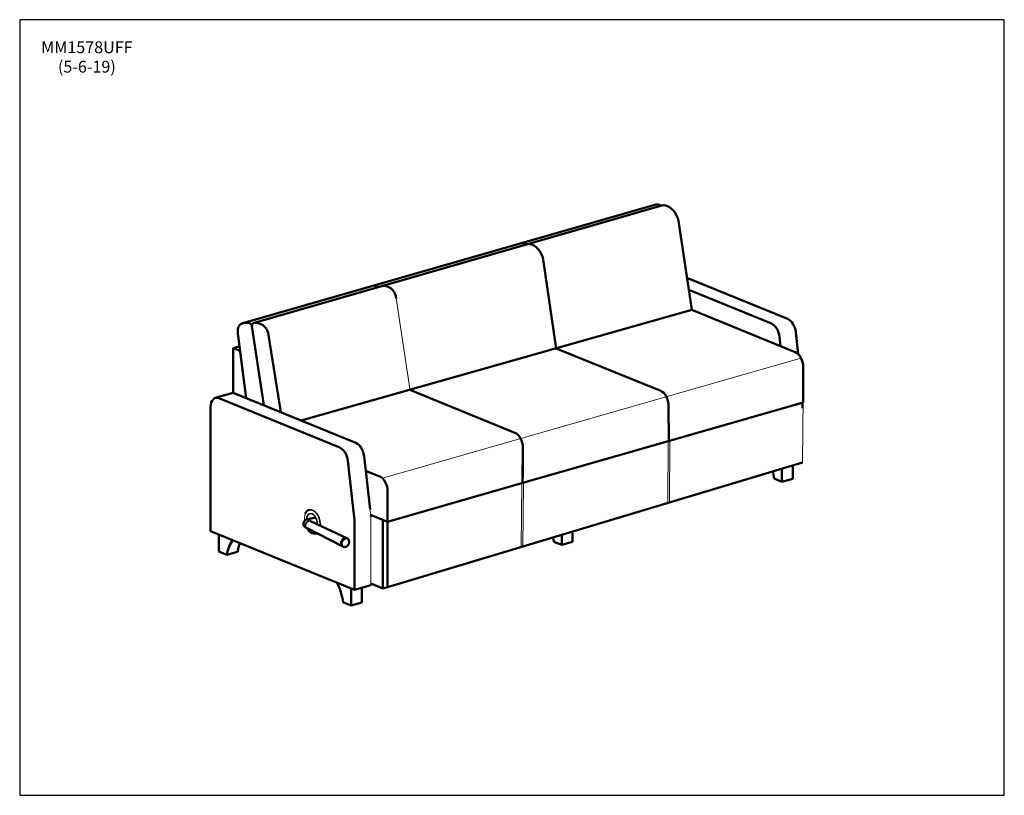
# Model space of a CAD drawing. Units: inches. Extents: x 7 to 147, y 4 to 115.
import ezdxf

# ---------------------------------------------------------------- set-up
doc = ezdxf.new("R2010")
doc.units = ezdxf.units.IN
doc.header["$LTSCALE"] = 14
doc.header["$MEASUREMENT"] = 0
doc.layers.get('0').update_dxf_attribs({"lineweight": 9})
for name, color, linetype, lineweight in [('Sketch Geometry (ANSI)', 7, 'Continuous', 25), ('Symbol (ANSI)', 7, 'Continuous', 25), ('Visible (ANSI)', 7, 'Continuous', 50), ('Visible Narrow (ANSI)', 7, 'Continuous', 35)]:
    doc.layers.add(name, color=color, linetype=linetype, lineweight=lineweight)
doc.styles.add('Note Text (ANSI)', font='tahoma.ttf')

# ---------------------------------------------------------------- blocks, each defined once
blk = doc.blocks.new('Borders BEST CHAIRS A LANDSCAPE')
at = {"layer": 'Sketch Geometry (ANSI)'}
for p, q in [((10.51, 8.1875), (0.51, 8.1875)), ((0.51, 8.1875), (0.51, 0.3125)), ((10.51, 0.3125), (10.51, 8.1875)), ((0.51, 0.3125), (10.51, 0.3125))]:
    blk.add_line(p, q, dxfattribs=at)

msp = doc.modelspace()

# ---------------------------------------------------------------- linework, layer by layer
for p, q in [((60.69, 75.03), (62.64, 61.88)), ((58.72, 49.45), (118.22, 66.53)), ((118.53, 60.72), (118.46, 51.66)), ((99.34, 54.7), (99.29, 45.91)), ((99.59, 54.77), (99.55, 45.99)), ((78.52, 48.73), (78.45, 39.66)), ((78.77, 48.8), (78.7, 39.74)), ((57.06, 43.65), (56.96, 44.98)), ((57.06, 43.65), (56.96, 44.98)), ((57.06, 34.25), (57.06, 43.65))]:
    msp.add_line(p, q)
for start, end in [(163.1664, 186.0946), (211.5009, 220.3831)]:
    msp.add_arc((50.16, 43.65), 2.54, start, end)
at = {"layer": 'Visible (ANSI)'}
for p, q in [((38.87, 71.5), (97.43, 88.32)), ((40.35, 71.5), (98.44, 88.22)), ((102.69, 73.37), (100.81, 86.02)), ((83.44, 67.91), (81.56, 80.56)), ((101.98, 77.93), (116.22, 72.13)), ((114.04, 71.42), (102.27, 76.22)), ((47.18, 57.63), (102.69, 73.37)), ((117.42, 67.36), (102.69, 73.37)), ((116.22, 72.13), (116.34, 72.08)), ((39.36, 60.82), (38.16, 70.02)), ((41.84, 59.81), (40.17, 71.04)), ((117.48, 70.21), (117.83, 67.08)), ((42.53, 69.77), (44.29, 58.82)), ((115.33, 68.21), (115.18, 69.55)), ((38.17, 68.13), (37.5, 67.94)), ((37.5, 61.58), (37.5, 67.94)), ((37.5, 67.94), (38.48, 67.54)), ((38.4, 68.2), (38.17, 68.13)), ((98.28, 61.87), (83.44, 67.91)), ((118.54, 60.21), (118.54, 65.26)), ((77.56, 55.92), (62.62, 62.01)), ((37.5, 61.58), (34.95, 60.86)), ((52.66, 53.8), (35.45, 60.82)), ((37.5, 61.58), (54.72, 54.56)), ((118.54, 60.21), (79.35, 48.97)), ((118.54, 60.21), (117.66, 59.96)), ((34.29, 59.6), (34.29, 41.93)), ((99.42, 54.71), (99.41, 59.77)), ((118.44, 60.18), (118.44, 59.39)), ((54.72, 54.56), (54.96, 54.46)), ((78.65, 48.76), (78.68, 53.82)), ((78.66, 49.47), (78.68, 53.82)), ((54.76, 43.48), (53.8, 51.93)), ((56.1, 52.59), (56.96, 44.98)), ((56.33, 50.52), (58.33, 49.7)), ((118.46, 51.66), (59.46, 33.97)), ((115.53, 48.94), (115.52, 50.85)), ((117.06, 49.38), (117.06, 51.29)), ((114.4, 49.4), (115.53, 48.94)), ((117.06, 49.38), (115.53, 48.94)), ((79.35, 48.97), (59.46, 43.26)), ((59.46, 47.6), (59.46, 33.97)), ((48.29, 44.95), (48.35, 44.97)), ((49.24, 43.86), (48.57, 43.73)), ((59.46, 43.26), (57.04, 44.24)), ((58.79, 33.78), (58.79, 43.41)), ((48, 42.33), (53.08, 39.72)), ((48.49, 43.34), (53.67, 40.92)), ((54.76, 33.59), (54.76, 43.34)), ((54.76, 33.59), (54.76, 43.34)), ((59.46, 43.26), (59.46, 33.97)), ((34.29, 41.93), (54.76, 33.59)), ((34.29, 41.93), (54.76, 33.59)), ((35.47, 39.01), (35.47, 41.45)), ((49.25, 41.59), (49.32, 41.61)), ((84.22, 39.96), (84.22, 41.39)), ((85.75, 40.4), (85.75, 41.85)), ((83.09, 40.42), (84.22, 39.96)), ((85.75, 40.4), (84.22, 39.96)), ((36.6, 38.55), (35.47, 39.01)), ((36.6, 38.55), (38.13, 38.99)), ((54.25, 31.35), (54.25, 33.8)), ((57.06, 34.25), (54.76, 33.59)), ((55.78, 31.79), (55.78, 33.88)), ((58.03, 34.09), (57.06, 34.48)), ((58.79, 33.78), (57.06, 34.48)), ((57.06, 34.36), (57.06, 34.25)), ((59.46, 33.97), (58.79, 33.78)), ((53.11, 31.81), (54.25, 31.35)), ((55.78, 31.79), (54.25, 31.35))]:
    msp.add_line(p, q, dxfattribs=at)
for centre, major_axis, ratio, start_param, end_param in [((98.24, 85.48), (-0.81, 2.84), 0.604023, 5.87325, 6.283185), ((98.18, 88.04), (-0.069, 0.24), 0.604023, 5.142235, 5.87325), ((98.5, 87.98), (-0.069, 0.24), 0.604023, 6.262404, 6.283185), ((98.5, 87.98), (-0.069, 0.24), 0.604023, 6.262404, 6.283185), ((99.21, 85.38), (-0.81, 2.84), 0.604023, 5.062515, 6.262404), ((99.87, 86.08), (-0.41, 1.44), 0.604023, 4.497031, 5.062515), ((79.21, 78.66), (-1.18, 4.12), 0.604023, 5.916546, 6.162272), ((79.02, 82.28), (-0.138, 0.481), 0.604023, 5.456785, 5.916546), ((79.97, 79.92), (-0.8, 2.8), 0.612519, 5.062515, 6.262404), ((80.63, 80.63), (-0.41, 1.44), 0.604023, 4.497031, 5.062515), ((58.21, 72.64), (-1.18, 4.12), 0.604023, 5.916546, 6.153511), ((58.03, 76.26), (-0.138, 0.481), 0.604023, 5.412836, 5.916546), ((59.55, 72.6), (-1.18, 4.12), 0.604023, 5.740091, 6.171979), ((59.76, 75.59), (0.276, -0.961), 0.604023, 2.395608, 2.598498), ((59.38, 73.99), (-0.81, 2.84), 0.604023, 5.435833, 5.537201), ((59.75, 75.1), (0.41, -1.44), 0.604023, 1.355438, 2.294241), ((40.06, 67.38), (-1.18, 4.12), 0.604023, 5.916546, 6.395563), ((39.87, 71), (-0.138, 0.481), 0.604023, 4.497031, 5.916546), ((40.49, 71.02), (-0.138, 0.481), 0.604023, 6.219108, 7.638623), ((41.39, 67.34), (-1.18, 4.12), 0.604023, 5.740091, 6.219108), ((114.04, 69.73), (-0.5, 1.73), 0.604023, 4.439922, 5.839631), ((116.34, 70.39), (0.5, -1.73), 0.604023, 1.298329, 2.698039), ((39.1, 69.95), (-0.41, 1.44), 0.604023, 0.416635, 1.355438), ((39.8, 68.77), (-0.81, 2.84), 0.604023, 0.315268, 0.416635), ((38.94, 70.46), (-0.276, 0.961), 0.604023, 0.112378, 0.315268), ((41.6, 70.33), (0.276, -0.961), 0.604023, 2.395608, 2.598498), ((41.22, 68.73), (-0.81, 2.84), 0.604023, 5.435833, 5.537201), ((41.59, 69.84), (0.41, -1.44), 0.604023, 1.355438, 2.294241), ((117.42, 65.72), (0.48, -1.68), 0.604023, 1.127242, 2.698039), ((98.28, 60.23), (0.48, -1.68), 0.604023, 1.127242, 2.698039), ((35.45, 59.13), (-0.5, 1.73), 0.604023, 5.839631, 7.410428), ((77.56, 54.28), (0.48, -1.68), 0.604023, 1.127242, 2.698039), ((52.66, 52.11), (-0.5, 1.73), 0.604023, 4.439922, 5.839631), ((54.96, 52.77), (0.5, -1.73), 0.604023, 1.298329, 2.698039), ((110.67, 49.73), (1.64, -5.71), 0.604023, 1.342071, 1.526242), ((58.33, 48.06), (0.48, -1.68), 0.604023, 1.127242, 2.698039), ((54.25, 43.55), (-0.221, 0.769), 0.604023, 4.268835, 4.439922), ((54.25, 43.55), (-0.221, 0.769), 0.604023, 4.268835, 4.439922), ((56.55, 44.21), (0.221, -0.769), 0.604023, 1.127242, 1.298329), ((40.33, 35.84), (1.64, -5.71), 0.604023, 3.56041, 4.054007), ((79.35, 40.75), (1.64, -5.71), 0.605298, 1.341492, 1.444874), ((41.86, 36.28), (1.64, -5.71), 0.604023, 3.790932, 4.054007), ((49.39, 32.14), (1.64, -5.71), 0.604023, 1.342071, 1.837231)]:
    msp.add_ellipse(centre, major_axis=major_axis, ratio=ratio, start_param=start_param, end_param=end_param, dxfattribs=at)
for points, knots in [([(47.73, 44.39), (47.75, 44.42), (47.76, 44.46), (47.85, 44.63), (47.93, 44.73), (48.11, 44.88), (48.2, 44.93), (48.29, 44.95)], [6.5855493, 6.5855493, 6.5855493, 6.5855493, 6.6747002, 6.6747002, 6.999005, 6.999005, 7.2515604, 7.2515604, 7.2515604, 7.2515604]), ([(48, 42.33), (47.96, 42.35), (47.91, 42.37), (47.82, 42.42), (47.78, 42.45), (47.71, 42.51), (47.68, 42.53), (47.61, 42.61), (47.57, 42.67), (47.51, 42.79), (47.5, 42.85), (47.48, 42.97), (47.48, 43.04), (47.51, 43.16), (47.53, 43.23), (47.57, 43.29), (47.57, 43.29), (47.59, 43.32), (47.6, 43.34), (47.66, 43.41), (47.71, 43.45), (47.81, 43.52), (47.86, 43.55), (47.99, 43.6), (48.07, 43.63), (48.28, 43.68), (48.42, 43.71), (48.56, 43.73)], [0, 0, 0, 0, 0.560587, 0.560587, 1.049214, 1.049214, 1.39068, 1.39068, 1.929775, 1.929775, 2.38779, 2.38779, 2.903162, 2.903162, 3.413882, 3.413882, 3.477663, 3.477663, 3.669283, 3.669283, 4.211238, 4.211238, 4.745336, 4.745336, 5.548326, 5.548326, 6.874151, 6.874151, 6.874151, 6.874151]), ([(49.25, 41.59), (49.15, 41.56), (49.03, 41.55), (48.79, 41.6), (48.67, 41.65), (48.43, 41.8), (48.31, 41.91), (48.13, 42.12), (48.06, 42.22), (48, 42.33)], [4.109968, 4.109968, 4.109968, 4.109968, 4.4034, 4.4034, 4.711322, 4.711322, 5.036382, 5.036382, 5.264997, 5.264997, 5.264997, 5.264997]), ([(48.43, 43.36), (48.43, 43.36), (48.43, 43.36), (48.43, 43.36), (48.44, 43.36), (48.45, 43.36), (48.46, 43.35), (48.47, 43.35), (48.48, 43.34), (48.49, 43.34)], [4.0994571, 4.0994571, 4.0994571, 4.0994571, 4.1077652, 4.1077652, 4.2488231, 4.2488231, 4.3986364, 4.3986364, 4.5257096, 4.5257096, 4.5257096, 4.5257096]), ([(53.67, 40.92), (53.72, 40.9), (53.77, 40.86), (53.86, 40.78), (53.89, 40.73), (53.95, 40.62), (53.97, 40.56), (53.99, 40.43), (53.99, 40.36), (53.97, 40.21), (53.95, 40.14), (53.89, 40.01), (53.85, 39.95), (53.75, 39.84), (53.7, 39.79), (53.57, 39.72), (53.51, 39.69), (53.37, 39.66), (53.31, 39.66), (53.18, 39.68), (53.13, 39.69), (53.08, 39.72)], [5.234168, 5.234168, 5.234168, 5.234168, 5.509478, 5.509478, 5.793317, 5.793317, 6.100678, 6.100678, 6.434729, 6.434729, 6.785666, 6.785666, 7.141822, 7.141822, 7.494476, 7.494476, 7.831666, 7.831666, 8.140475, 8.140475, 8.406207, 8.406207, 8.406207, 8.406207])]:
    msp.add_open_spline(points, degree=3, knots=knots, dxfattribs=at)
msp.add_open_spline([(49.47, 42.96), (49.44, 42.95), (49.4, 42.94), (49.36, 42.93)], degree=3, dxfattribs=at)
at = {"layer": 'Visible Narrow (ANSI)'}
for centre, major_axis, ratio, start_param, end_param in [((48.77, 43.27), (0.48, -1.68), 0.604023, 1.04818, 3.141593), ((48.25, 42.83), (-0.247, -0.505), 0.802271, 3.156974, 6.267931), ((48.7, 43.25), (-0.33, 1.15), 0.604023, 4.219823, 7.399417), ((48.77, 43.27), (0.48, -1.68), 0.604023, 0, 0.104619), ((53.38, 40.32), (0.295, 0.603), 0.802271, 0.015223, 3.12637)]:
    msp.add_ellipse(centre, major_axis=major_axis, ratio=ratio, start_param=start_param, end_param=end_param, dxfattribs=at)
msp.add_ellipse((53.47, 40.27), major_axis=(-0.267, -0.546), ratio=0.802271, dxfattribs=at)

# ---------------------------------------------------------------- block references
at = {"xscale": 14, "yscale": 14, "zscale": 14}
msp.add_blockref('Borders BEST CHAIRS A LANDSCAPE', (0, 0), dxfattribs=at)

# ---------------------------------------------------------------- texts
at = {"layer": 'Symbol (ANSI)', "insert": (16.69, 111.55), "char_height": 1.68, "width": 12.163, "attachment_point": 2, "line_spacing_factor": 0.987884, "style": 'Note Text (ANSI)'}
msp.add_mtext('MM1578UFF\\P(5-6-19)', dxfattribs=at)

doc.saveas('drawing.dxf')
